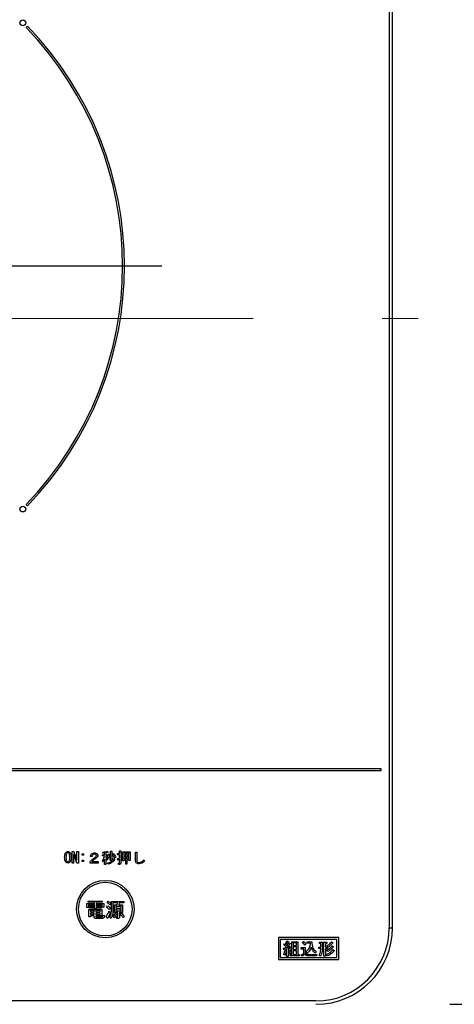
# Model space of a CAD drawing. Units: millimetres. Extents: x -53 to 6060, y -676 to 4237.
# Drawn here: x 2772 to 2885, y 3269 to 3525 of the extents above; entities that cross this region are included whole.
import ezdxf

# ---------------------------------------------------------------- set-up
doc = ezdxf.new("R2010")
doc.units = ezdxf.units.MM
doc.header["$LTSCALE"] = 3.75
doc.linetypes.add('DASHDOT', pattern=[50.5, 30, -9, 2.5, -9])
doc.layers.add('3', color=216, linetype='Continuous', lineweight=9, true_color=0x800080)
doc.styles.get("Standard").update_dxf_attribs({"font": 'txt', "bigfont": 'bigfont'})
doc.styles.add('ＭＳ ゴシック', font='txt')
doc.dimstyles.get("Standard").update_dxf_attribs({"dimtxt": 0.18, "dimasz": 0.18, "dimexe": 0.18, "dimexo": 0.0625, "dimgap": 0.09, "dimtad": 0, "dimtih": 1, "dimtoh": 1, "dimdec": 4, "dimzin": 0, "dimdsep": 46, "dimtxsty": 'Standard', "dimcen": 0.09, "dimadec": 0, "dimazin": 0, "dimtfac": 1, "dimtdec": 4, "dimtofl": 0, "dimtmove": 0, "dimatfit": 3, "dimfxl": 1, "dimtolj": 1, "dimtzin": 0, "dimarcsym": 0})

# ---------------------------------------------------------------- blocks, each defined once
blk = doc.blocks.new('G19')
at = {"layer": '3', "color": 216, "linetype": 'DASHDOT', "lineweight": 30, "true_color": 0x800080}
blk.add_line((2714, 3461.2), (2808.77, 3461.2), dxfattribs=at)
blk = doc.blocks.new('G18')
at = {"layer": '3', "color": 216, "linetype": 'Continuous', "lineweight": 30, "true_color": 0x800080}
for p, q in [((2868.13, 3601.5), (2868.13, 3288.5)), ((2869, 3288.5), (2869, 3601.5)), ((2773.69, 3523.77), (2773.34, 3523.42)), ((2773.34, 3398.98), (2773.69, 3398.63)), ((2866, 3330), (2552, 3330)), ((2552, 3329.5), (2866, 3329.5)), ((2866, 3329.5), (2866, 3330)), ((2785.37, 3305.38), (2785.37, 3308.36)), ((2785.37, 3308.36), (2785.81, 3308.36)), ((2785.73, 3307.61), (2785.73, 3305.38)), ((2785.75, 3307.61), (2785.73, 3307.61)), ((2786.54, 3305.38), (2785.75, 3307.61)), ((2785.81, 3308.36), (2786.6, 3306.13)), ((2786.61, 3308.36), (2786.97, 3308.36)), ((2786.61, 3306.13), (2786.61, 3308.36)), ((2786.97, 3308.36), (2786.97, 3305.38)), ((2787.93, 3307.81), (2788.3, 3307.81)), ((2787.93, 3307.45), (2787.93, 3307.81)), ((2788.3, 3307.45), (2787.93, 3307.45)), ((2788.3, 3307.81), (2788.3, 3307.45)), ((2793.28, 3307.5), (2793.83, 3307.5)), ((2793.28, 3307.21), (2793.28, 3307.5)), ((2793.39, 3307.96), (2793.33, 3308.22)), ((2793.83, 3308), (2793.39, 3307.96)), ((2793.83, 3307.5), (2793.83, 3308)), ((2794.15, 3308.07), (2794.15, 3307.5)), ((2794.15, 3307.5), (2794.64, 3307.5)), ((2794.56, 3308.43), (2794.66, 3308.17)), ((2794.64, 3307.5), (2794.64, 3307.21)), ((2794.92, 3307.79), (2795.24, 3307.7)), ((2795.4, 3308.43), (2795.71, 3308.43)), ((2795.4, 3306.34), (2795.4, 3308.43)), ((2795.72, 3308.34), (2795.72, 3306.23)), ((2795.94, 3307.7), (2796.18, 3307.85)), ((2797.19, 3307.84), (2797.7, 3307.84)), ((2797.19, 3307.55), (2797.19, 3307.84)), ((2797.7, 3307.55), (2797.19, 3307.55)), ((2797.7, 3308.52), (2798.01, 3308.52)), ((2797.7, 3307.84), (2797.7, 3308.52)), ((2797.7, 3306.66), (2797.7, 3307.55)), ((2798.03, 3308.43), (2798.03, 3307.84)), ((2798.03, 3307.84), (2798.42, 3307.84)), ((2798.03, 3307.55), (2798.03, 3306.75)), ((2798.42, 3307.55), (2798.03, 3307.55)), ((2798.42, 3307.84), (2798.42, 3307.55)), ((2798.53, 3308.31), (2800.48, 3308.31)), ((2798.53, 3305.93), (2798.53, 3308.31)), ((2798.85, 3308.02), (2798.85, 3307.39)), ((2799.33, 3308.02), (2798.85, 3308.02)), ((2798.85, 3307.39), (2799.33, 3307.39)), ((2799.33, 3307.39), (2799.33, 3308.02)), ((2799.66, 3308.02), (2799.66, 3307.39)), ((2800.16, 3308.02), (2799.66, 3308.02)), ((2799.66, 3307.39), (2800.16, 3307.39)), ((2800.16, 3307.39), (2800.16, 3308.02)), ((2800.48, 3308.31), (2800.48, 3306.02)), ((2801.85, 3308.25), (2802.18, 3308.25)), ((2801.85, 3306.2), (2801.85, 3308.25)), ((2802.21, 3308.13), (2802.21, 3306.2)), ((2785.73, 3305.38), (2785.37, 3305.38)), ((2786.97, 3305.38), (2786.54, 3305.38)), ((2786.6, 3306.13), (2786.61, 3306.13)), ((2787.93, 3306.1), (2788.3, 3306.1)), ((2787.93, 3305.74), (2787.93, 3306.1)), ((2788.3, 3305.74), (2787.93, 3305.74)), ((2788.3, 3306.1), (2788.3, 3305.74)), ((2790.08, 3305.37), (2790.08, 3305.72)), ((2792.12, 3305.37), (2790.08, 3305.37)), ((2790.54, 3307.06), (2790.13, 3307.06)), ((2790.51, 3305.73), (2792.12, 3305.73)), ((2792.12, 3305.73), (2792.12, 3305.37)), ((2793.44, 3305.72), (2793.21, 3305.98)), ((2793.81, 3307.21), (2793.28, 3307.21)), ((2793.83, 3305), (2793.83, 3306.39)), ((2794.15, 3305), (2793.83, 3305)), ((2794.15, 3307.21), (2794.15, 3306.81)), ((2794.64, 3307.21), (2794.15, 3307.21)), ((2794.15, 3306.45), (2794.15, 3305)), ((2794.7, 3306.43), (2794.52, 3306.13)), ((2794.82, 3306.52), (2794.55, 3306.72)), ((2794.63, 3305.06), (2794.55, 3305.37)), ((2795.19, 3306.28), (2795.36, 3306.28)), ((2795.27, 3305.99), (2795.19, 3306.28)), ((2795.48, 3305.99), (2795.27, 3305.99)), ((2796.15, 3306.57), (2796.43, 3306.4)), ((2796.73, 3306.86), (2796.44, 3306.68)), ((2797.25, 3306.17), (2797.16, 3306.51)), ((2797.43, 3305.32), (2797.66, 3305.32)), ((2797.49, 3305.03), (2797.43, 3305.32)), ((2797.78, 3305.03), (2797.49, 3305.03)), ((2797.7, 3305.38), (2797.7, 3306.34)), ((2798.03, 3306.45), (2798.03, 3305.27)), ((2798.39, 3306.88), (2798.45, 3306.6)), ((2798.85, 3305.93), (2798.53, 3305.93)), ((2798.85, 3307.11), (2798.85, 3306.51)), ((2799.33, 3307.11), (2798.85, 3307.11)), ((2798.85, 3306.51), (2799.33, 3306.51)), ((2798.85, 3306.22), (2798.85, 3305.93)), ((2799.33, 3306.22), (2798.85, 3306.22)), ((2799.33, 3306.51), (2799.33, 3307.11)), ((2799.33, 3305.05), (2799.33, 3306.22)), ((2799.66, 3305.05), (2799.33, 3305.05)), ((2799.66, 3307.11), (2799.66, 3306.51)), ((2800.16, 3307.11), (2799.66, 3307.11)), ((2799.66, 3306.51), (2800.16, 3306.51)), ((2799.66, 3306.22), (2799.66, 3305.05)), ((2800.16, 3306.22), (2799.66, 3306.22)), ((2800.16, 3306.51), (2800.16, 3307.11)), ((2800.16, 3306.02), (2800.16, 3306.22)), ((2800.48, 3306.02), (2800.16, 3306.02)), ((2804.05, 3306.19), (2804.28, 3305.9)), ((2789.17, 3294.81), (2791.15, 3294.81)), ((2789.17, 3293.75), (2789.17, 3294.81)), ((2789.55, 3295.12), (2789.55, 3295.46)), ((2789.55, 3295.46), (2793.21, 3295.46)), ((2791.15, 3295.12), (2789.55, 3295.12)), ((2789.61, 3294.57), (2789.61, 3293.75)), ((2791.15, 3294.57), (2789.61, 3294.57)), ((2791.15, 3294.81), (2791.15, 3295.12)), ((2791.15, 3293.4), (2791.15, 3294.57)), ((2791.58, 3295.12), (2791.58, 3294.81)), ((2793.21, 3295.12), (2791.58, 3295.12)), ((2791.58, 3294.81), (2793.61, 3294.81)), ((2791.58, 3294.57), (2791.58, 3293.4)), ((2793.18, 3294.57), (2791.58, 3294.57)), ((2793.18, 3293.83), (2793.18, 3294.57)), ((2793.21, 3295.46), (2793.21, 3295.12)), ((2793.61, 3294.81), (2793.61, 3293.83)), ((2794.53, 3294.99), (2794.77, 3295.4)), ((2795.44, 3294.89), (2795.18, 3294.46)), ((2795.58, 3295.34), (2798.82, 3295.34)), ((2795.58, 3292.73), (2795.58, 3295.34)), ((2796.01, 3294.95), (2796.01, 3292.59)), ((2797.15, 3294.95), (2796.01, 3294.95)), ((2797.11, 3294.42), (2797.15, 3294.95)), ((2797.64, 3294.95), (2797.5, 3294.42)), ((2798.82, 3294.95), (2797.64, 3294.95)), ((2798.82, 3295.34), (2798.82, 3294.95)), ((2789.61, 3293.75), (2789.17, 3293.75)), ((2789.71, 3293.28), (2793.06, 3293.28)), ((2789.71, 3291.29), (2789.71, 3293.28)), ((2789.85, 3294.06), (2789.85, 3294.3)), ((2789.85, 3294.3), (2790.97, 3294.3)), ((2790.97, 3294.06), (2789.85, 3294.06)), ((2789.85, 3293.81), (2790.97, 3293.81)), ((2789.85, 3293.57), (2789.85, 3293.81)), ((2790.97, 3293.57), (2789.85, 3293.57)), ((2790.1, 3292.95), (2790.1, 3292.63)), ((2791.13, 3292.95), (2790.1, 3292.95)), ((2790.1, 3292.63), (2791.13, 3292.63)), ((2790.1, 3292.29), (2790.1, 3291.96)), ((2791.13, 3292.29), (2790.1, 3292.29)), ((2790.1, 3291.96), (2791.13, 3291.96)), ((2790.97, 3294.3), (2790.97, 3294.06)), ((2790.97, 3293.81), (2790.97, 3293.57)), ((2791.13, 3292.63), (2791.13, 3292.95)), ((2791.13, 3291.96), (2791.13, 3292.29)), ((2791.58, 3293.4), (2791.15, 3293.4)), ((2791.56, 3292.95), (2791.56, 3292.63)), ((2792.68, 3292.95), (2791.56, 3292.95)), ((2791.56, 3292.63), (2792.68, 3292.63)), ((2791.56, 3292.29), (2791.56, 3291.96)), ((2792.68, 3292.29), (2791.56, 3292.29)), ((2791.56, 3291.96), (2792.68, 3291.96)), ((2791.8, 3294.3), (2792.98, 3294.3)), ((2791.8, 3294.06), (2791.8, 3294.3)), ((2792.98, 3294.06), (2791.8, 3294.06)), ((2791.8, 3293.57), (2791.8, 3293.81)), ((2791.8, 3293.81), (2792.98, 3293.81)), ((2792.98, 3293.57), (2791.8, 3293.57)), ((2792.68, 3292.63), (2792.68, 3292.95)), ((2792.68, 3291.96), (2792.68, 3292.29)), ((2792.98, 3294.3), (2792.98, 3294.06)), ((2792.98, 3293.81), (2792.98, 3293.57)), ((2793.06, 3293.28), (2793.06, 3291.62)), ((2793.61, 3293.83), (2793.18, 3293.83)), ((2794.35, 3293.83), (2794.61, 3294.24)), ((2794.96, 3292.83), (2795.3, 3292.55)), ((2795.34, 3293.71), (2795.04, 3293.28)), ((2796.36, 3294.42), (2797.11, 3294.42)), ((2796.36, 3292.49), (2796.36, 3294.42)), ((2797.27, 3292.49), (2796.36, 3292.49)), ((2796.56, 3292.33), (2796.97, 3292.12)), ((2796.75, 3294.04), (2796.75, 3293.63)), ((2798.13, 3294.04), (2796.75, 3294.04)), ((2796.75, 3293.63), (2798.13, 3293.63)), ((2796.75, 3293.29), (2796.75, 3292.88)), ((2798.13, 3293.29), (2796.75, 3293.29)), ((2796.75, 3292.88), (2798.13, 3292.88)), ((2797.27, 3291.43), (2797.27, 3292.49)), ((2797.5, 3294.42), (2798.52, 3294.42)), ((2797.7, 3292.49), (2797.7, 3291.25)), ((2798.52, 3292.49), (2797.7, 3292.49)), ((2797.89, 3292.14), (2798.25, 3292.37)), ((2798.13, 3293.63), (2798.13, 3294.04)), ((2798.13, 3292.88), (2798.13, 3293.29)), ((2798.52, 3294.42), (2798.52, 3292.49)), ((2790.1, 3291.29), (2789.71, 3291.29)), ((2790.1, 3291.62), (2790.1, 3291.29)), ((2791.13, 3291.62), (2790.1, 3291.62)), ((2791.13, 3291.25), (2791.13, 3291.62)), ((2793.11, 3290.9), (2791.52, 3290.9)), ((2791.56, 3291.62), (2791.56, 3291.45)), ((2793.06, 3291.62), (2791.56, 3291.62)), ((2791.7, 3291.29), (2793.04, 3291.29)), ((2793.33, 3291.74), (2793.78, 3291.66)), ((2794.59, 3290.98), (2794.2, 3291.35)), ((2795.44, 3290.9), (2795.12, 3291.27)), ((2796.38, 3291.09), (2796.03, 3291.37)), ((2796.93, 3291.31), (2797.19, 3291.31)), ((2797.01, 3290.92), (2796.93, 3291.31)), ((2797.38, 3290.92), (2797.01, 3290.92)), ((2798.94, 3291.53), (2798.64, 3291.17)), ((2868.13, 3288.5), (2869, 3288.5)), ((2855, 3285.9), (2839.2, 3285.9)), ((2839.2, 3285.9), (2839.2, 3280.2)), ((2854.5, 3285.4), (2839.7, 3285.4)), ((2839.7, 3285.4), (2839.7, 3280.7)), ((2840.62, 3284.01), (2840.81, 3284.26)), ((2840.81, 3284.26), (2840.94, 3284.17)), ((2841.47, 3285.08), (2841.77, 3284.9)), ((2841.97, 3284.54), (2842.29, 3284.35)), ((2842.69, 3281.5), (2842.69, 3284.84)), ((2842.69, 3284.84), (2844.3, 3284.84)), ((2843.07, 3284.51), (2843.07, 3283.83)), ((2843.92, 3284.51), (2843.07, 3284.51)), ((2843.92, 3283.83), (2843.92, 3284.51)), ((2844.3, 3284.84), (2844.3, 3281.5)), ((2845.42, 3284.63), (2845.72, 3284.93)), ((2846.42, 3284.28), (2846.1, 3283.95)), ((2846.76, 3284.84), (2847.93, 3284.84)), ((2846.76, 3284.42), (2846.76, 3284.84)), ((2847.58, 3284.42), (2846.76, 3284.42)), ((2849.92, 3284.74), (2851.81, 3284.74)), ((2849.92, 3284.4), (2849.92, 3284.74)), ((2850.26, 3284.4), (2849.92, 3284.4)), ((2850.26, 3283.42), (2850.26, 3284.4)), ((2851.09, 3284.4), (2850.64, 3284.4)), ((2850.64, 3284.4), (2850.64, 3283.42)), ((2851.09, 3283.42), (2851.09, 3284.4)), ((2851.47, 3284.4), (2851.47, 3283.42)), ((2851.81, 3284.4), (2851.47, 3284.4)), ((2851.81, 3284.74), (2851.81, 3284.4)), ((2853.06, 3284.79), (2853.41, 3284.52)), ((2854.5, 3280.7), (2854.5, 3285.4)), ((2855, 3280.2), (2855, 3285.9)), ((2840.53, 3283.17), (2840.92, 3283.17)), ((2840.6, 3282.78), (2840.53, 3283.17)), ((2841.34, 3282.89), (2840.69, 3282.83)), ((2840.87, 3282.55), (2841.2, 3282.5)), ((2841.17, 3284.01), (2841.45, 3283.78)), ((2841.34, 3281), (2841.34, 3282.89)), ((2841.35, 3283.19), (2842.06, 3283.23)), ((2842.18, 3282.96), (2841.72, 3282.92)), ((2841.72, 3282.92), (2841.72, 3281)), ((2841.85, 3283.55), (2842.13, 3283.71)), ((2842.06, 3283.23), (2841.85, 3283.55)), ((2841.9, 3282.51), (2842.22, 3282.6)), ((2842.5, 3281.75), (2842.15, 3281.64)), ((2842.27, 3282.78), (2842.18, 3282.96)), ((2842.61, 3282.94), (2842.27, 3282.78)), ((2843.07, 3283.83), (2843.92, 3283.83)), ((2843.07, 3283.49), (2843.07, 3282.8)), ((2843.92, 3283.49), (2843.07, 3283.49)), ((2843.07, 3282.8), (2843.92, 3282.8)), ((2843.07, 3282.46), (2843.07, 3281.5)), ((2843.92, 3282.46), (2843.07, 3282.46)), ((2843.92, 3282.8), (2843.92, 3283.49)), ((2843.92, 3281.5), (2843.92, 3282.46)), ((2845.19, 3283.3), (2846.22, 3283.3)), ((2845.19, 3282.88), (2845.19, 3283.3)), ((2845.84, 3282.88), (2845.19, 3282.88)), ((2845.84, 3281.8), (2845.84, 3282.88)), ((2846.22, 3283.3), (2846.22, 3281.8)), ((2846.61, 3281.77), (2846.37, 3282.18)), ((2849.12, 3282.23), (2848.84, 3281.84)), ((2849.76, 3283.42), (2850.26, 3283.42)), ((2849.76, 3283.08), (2849.76, 3283.42)), ((2850.26, 3283.08), (2849.76, 3283.08)), ((2850.26, 3282.78), (2850.26, 3283.08)), ((2850.64, 3283.42), (2851.09, 3283.42)), ((2850.64, 3283.08), (2850.64, 3282.78)), ((2851.09, 3283.08), (2850.64, 3283.08)), ((2851.09, 3281.07), (2851.09, 3283.08)), ((2851.47, 3283.42), (2851.99, 3283.42)), ((2851.47, 3283.08), (2851.47, 3281.07)), ((2851.99, 3283.08), (2851.47, 3283.08)), ((2852.13, 3282.3), (2851.88, 3282.69)), ((2852.13, 3283.44), (2851.9, 3283.79)), ((2851.99, 3283.42), (2851.99, 3283.08)), ((2853.2, 3283.76), (2853.56, 3283.47)), ((2853.41, 3282.8), (2853.77, 3282.51)), ((2839.2, 3280.2), (2855, 3280.2)), ((2839.7, 3280.7), (2854.5, 3280.7)), ((2840.88, 3281.36), (2840.58, 3281.53)), ((2841.72, 3281), (2841.34, 3281)), ((2842.29, 3281.5), (2842.69, 3281.5)), ((2842.29, 3281.16), (2842.29, 3281.5)), ((2844.64, 3281.16), (2842.29, 3281.16)), ((2843.07, 3281.5), (2843.92, 3281.5)), ((2844.3, 3281.5), (2844.64, 3281.5)), ((2844.64, 3281.5), (2844.64, 3281.16)), ((2845.37, 3281.04), (2845.16, 3281.43)), ((2847.1, 3281.53), (2849.21, 3281.53)), ((2849.14, 3281.11), (2847.1, 3281.11)), ((2849.21, 3281.53), (2849.14, 3281.11)), ((2850.17, 3281.07), (2849.84, 3281.34)), ((2851.47, 3281.07), (2851.09, 3281.07)), ((2851.99, 3281.13), (2851.78, 3281.52)), ((2849, 3269.37), (2569, 3269.37))]:
    blk.add_line(p, q, dxfattribs=at)
at = {"layer": '3', "color": 216, "linetype": 'DASHDOT', "lineweight": 9, "true_color": 0x800080}
blk.add_line((2530.71, 3447.5), (2885.04, 3447.5), dxfattribs=at)
at = {"layer": '3', "color": 216, "linetype": 'Continuous', "lineweight": 30, "true_color": 0x800080}
for centre, radius in [((2772.46, 3524.66), 0.75), ((2772.46, 3397.74), 0.75), ((2794, 3293.35), 7.5), ((2794, 3293.35), 7)]:
    blk.add_circle(centre, radius, dxfattribs=at)
for centre, radius, start, end in [((2709, 3461.2), 89.5, 315.9603, 44.0397), ((2709, 3461.2), 90, 315.955, 44.045), ((2849, 3288.5), 19.13, 270, 0), ((2849, 3288.5), 20, 270, 0)]:
    blk.add_arc(centre, radius, start, end, dxfattribs=at)
for points, knots in [([(2783.38, 3306.88), (2783.39, 3307.13), (2783.41, 3307.48), (2783.54, 3307.92), (2783.66, 3308.08), (2783.72, 3308.16)], [0, 0, 0, 0, 0.560268, 0.780511, 1, 1, 1, 1]), ([(2783.72, 3308.16), (2783.81, 3308.22), (2783.96, 3308.34), (2784.15, 3308.35), (2784.24, 3308.36)], [0, 0, 0, 0, 0.558531, 1, 1, 1, 1]), ([(2783.93, 3307.93), (2783.88, 3307.84), (2783.78, 3307.66), (2783.74, 3307.3), (2783.74, 3307.03), (2783.73, 3306.88)], [0, 0, 0, 0, 0.277881, 0.558632, 1, 1, 1, 1]), ([(2784.24, 3308.07), (2784.17, 3308.06), (2784.06, 3308.04), (2783.97, 3307.96), (2783.93, 3307.93)], [0, 0, 0, 0, 0.558398, 1, 1, 1, 1]), ([(2784.24, 3308.36), (2784.34, 3308.35), (2784.53, 3308.33), (2784.68, 3308.21), (2784.74, 3308.16)], [0, 0, 0, 0, 0.559588, 1, 1, 1, 1]), ([(2784.53, 3307.93), (2784.48, 3307.97), (2784.4, 3308.04), (2784.29, 3308.06), (2784.24, 3308.07)], [0, 0, 0, 0, 0.560416, 1, 1, 1, 1]), ([(2784.73, 3306.88), (2784.72, 3307.08), (2784.71, 3307.36), (2784.65, 3307.72), (2784.57, 3307.86), (2784.53, 3307.93)], [0, 0, 0, 0, 0.561041, 0.781429, 1, 1, 1, 1]), ([(2784.74, 3308.16), (2784.81, 3308.05), (2784.96, 3307.85), (2785.06, 3307.4), (2785.07, 3307.07), (2785.08, 3306.88)], [0, 0, 0, 0, 0.278851, 0.559183, 1, 1, 1, 1]), ([(2790.13, 3307.06), (2790.14, 3307.2), (2790.17, 3307.46), (2790.33, 3307.67), (2790.4, 3307.76)], [0, 0, 0, 0, 0.560522, 1, 1, 1, 1]), ([(2790.4, 3307.76), (2790.53, 3307.85), (2790.75, 3308.02), (2791.03, 3308.03), (2791.15, 3308.03)], [0, 0, 0, 0, 0.558165, 1, 1, 1, 1]), ([(2790.72, 3307.56), (2790.66, 3307.48), (2790.56, 3307.32), (2790.54, 3307.14), (2790.54, 3307.06)], [0, 0, 0, 0, 0.557858, 1, 1, 1, 1]), ([(2791.16, 3307.7), (2791.07, 3307.7), (2790.91, 3307.69), (2790.78, 3307.6), (2790.72, 3307.56)], [0, 0, 0, 0, 0.561452, 1, 1, 1, 1]), ([(2791.15, 3308.03), (2791.29, 3308.03), (2791.55, 3308.01), (2791.76, 3307.86), (2791.85, 3307.79)], [0, 0, 0, 0, 0.560605, 1, 1, 1, 1]), ([(2791.56, 3307.58), (2791.53, 3307.6), (2791.47, 3307.65), (2791.33, 3307.69), (2791.23, 3307.7), (2791.16, 3307.7)], [0, 0, 0, 0, 0.27945, 0.55965, 1, 1, 1, 1]), ([(2791.38, 3306.91), (2791.45, 3306.97), (2791.56, 3307.05), (2791.65, 3307.2), (2791.66, 3307.28), (2791.67, 3307.32)], [0, 0, 0, 0, 0.559668, 0.78001, 1, 1, 1, 1]), ([(2791.67, 3307.32), (2791.66, 3307.37), (2791.65, 3307.47), (2791.59, 3307.54), (2791.56, 3307.58)], [0, 0, 0, 0, 0.559331, 1, 1, 1, 1]), ([(2792.05, 3307.33), (2792.04, 3307.26), (2792.03, 3307.11), (2791.9, 3306.87), (2791.75, 3306.75), (2791.65, 3306.68)], [0, 0, 0, 0, 0.280137, 0.560277, 1, 1, 1, 1]), ([(2791.85, 3307.79), (2791.91, 3307.72), (2792.02, 3307.58), (2792.04, 3307.41), (2792.05, 3307.33)], [0, 0, 0, 0, 0.559597, 1, 1, 1, 1]), ([(2793.33, 3308.22), (2793.56, 3308.24), (2793.98, 3308.28), (2794.39, 3308.38), (2794.56, 3308.43)], [0, 0, 0, 0, 0.559899, 1, 1, 1, 1]), ([(2794.55, 3308.14), (2794.48, 3308.13), (2794.34, 3308.1), (2794.21, 3308.07), (2794.15, 3308.07)], [0, 0, 0, 0, 0.559982, 1, 1, 1, 1]), ([(2794.66, 3308.17), (2794.66, 3308.17), (2794.66, 3308.15), (2794.66, 3308.14), (2794.66, 3308.13), (2794.65, 3308.12), (2794.63, 3308.12), (2794.6, 3308.12), (2794.57, 3308.13), (2794.55, 3308.14)], [0, 0, 0, 0, 0.125123, 0.25036, 0.297422, 0.343544, 0.438542, 0.625328, 1, 1, 1, 1]), ([(2794.55, 3306.72), (2794.64, 3306.92), (2794.79, 3307.26), (2794.88, 3307.63), (2794.92, 3307.79)], [0, 0, 0, 0, 0.559738, 1, 1, 1, 1]), ([(2795.19, 3307.62), (2795.15, 3307.41), (2795.07, 3307.03), (2794.9, 3306.68), (2794.82, 3306.52)], [0, 0, 0, 0, 0.560093, 1, 1, 1, 1]), ([(2795.24, 3307.7), (2795.24, 3307.69), (2795.25, 3307.68), (2795.26, 3307.67), (2795.26, 3307.66), (2795.26, 3307.65), (2795.24, 3307.64), (2795.22, 3307.63), (2795.2, 3307.62), (2795.19, 3307.62)], [0, 0, 0, 0, 0.249471, 0.312319, 0.375119, 0.437948, 0.500367, 0.749839, 1, 1, 1, 1]), ([(2795.71, 3308.43), (2795.72, 3308.43), (2795.74, 3308.43), (2795.76, 3308.42), (2795.77, 3308.41), (2795.78, 3308.4), (2795.77, 3308.39), (2795.76, 3308.37), (2795.75, 3308.36), (2795.73, 3308.35), (2795.72, 3308.34)], [0, 0, 0, 0, 0.249506, 0.374574, 0.43753, 0.499652, 0.578496, 0.656934, 0.780218, 1, 1, 1, 1]), ([(2796.44, 3306.68), (2796.36, 3306.88), (2796.22, 3307.23), (2796.02, 3307.56), (2795.94, 3307.7)], [0, 0, 0, 0, 0.5600424, 1, 1, 1, 1]), ([(2796.18, 3307.85), (2796.31, 3307.68), (2796.53, 3307.37), (2796.67, 3307.02), (2796.73, 3306.86)], [0, 0, 0, 0, 0.559984, 1, 1, 1, 1]), ([(2798.01, 3308.52), (2798.02, 3308.52), (2798.04, 3308.52), (2798.06, 3308.52), (2798.07, 3308.51), (2798.07, 3308.5), (2798.07, 3308.48), (2798.05, 3308.46), (2798.03, 3308.44), (2798.03, 3308.43)], [0, 0, 0, 0, 0.250242, 0.312895, 0.375772, 0.438586, 0.50094, 0.779713, 1, 1, 1, 1]), ([(2802.18, 3308.25), (2802.19, 3308.24), (2802.21, 3308.24), (2802.24, 3308.22), (2802.26, 3308.2), (2802.25, 3308.18), (2802.24, 3308.15), (2802.22, 3308.14), (2802.21, 3308.13)], [0, 0, 0, 0, 0.2501987, 0.3757124, 0.4999007, 0.624382, 0.7495883, 1, 1, 1, 1]), ([(2783.72, 3305.58), (2783.64, 3305.68), (2783.5, 3305.89), (2783.4, 3306.35), (2783.39, 3306.68), (2783.38, 3306.88)], [0, 0, 0, 0, 0.2788238, 0.559185, 1, 1, 1, 1]), ([(2784.24, 3305.38), (2784.13, 3305.39), (2783.94, 3305.4), (2783.78, 3305.53), (2783.72, 3305.58)], [0, 0, 0, 0, 0.559882, 1, 1, 1, 1]), ([(2783.73, 3306.88), (2783.74, 3306.67), (2783.75, 3306.38), (2783.81, 3306.02), (2783.89, 3305.88), (2783.93, 3305.81)], [0, 0, 0, 0, 0.561028, 0.78142, 1, 1, 1, 1]), ([(2783.93, 3305.81), (2783.98, 3305.76), (2784.07, 3305.69), (2784.19, 3305.68), (2784.24, 3305.67)], [0, 0, 0, 0, 0.560004, 1, 1, 1, 1]), ([(2784.24, 3305.67), (2784.3, 3305.68), (2784.41, 3305.7), (2784.49, 3305.77), (2784.53, 3305.81)], [0, 0, 0, 0, 0.5582965, 1, 1, 1, 1]), ([(2784.74, 3305.58), (2784.66, 3305.51), (2784.51, 3305.4), (2784.32, 3305.39), (2784.24, 3305.38)], [0, 0, 0, 0, 0.558692, 1, 1, 1, 1]), ([(2784.53, 3305.81), (2784.58, 3305.9), (2784.68, 3306.08), (2784.71, 3306.45), (2784.72, 3306.71), (2784.73, 3306.88)], [0, 0, 0, 0, 0.277864, 0.558627, 1, 1, 1, 1]), ([(2785.08, 3306.88), (2785.07, 3306.62), (2785.05, 3306.26), (2784.92, 3305.82), (2784.8, 3305.66), (2784.74, 3305.58)], [0, 0, 0, 0, 0.560291, 0.780522, 1, 1, 1, 1]), ([(2790.08, 3305.72), (2790.13, 3305.8), (2790.22, 3305.96), (2790.35, 3306.09), (2790.4, 3306.14)], [0, 0, 0, 0, 0.559507, 1, 1, 1, 1]), ([(2790.4, 3306.14), (2790.58, 3306.29), (2790.89, 3306.57), (2791.23, 3306.8), (2791.38, 3306.91)], [0, 0, 0, 0, 0.55983, 1, 1, 1, 1]), ([(2790.93, 3306.17), (2790.85, 3306.1), (2790.69, 3305.96), (2790.56, 3305.8), (2790.51, 3305.73)], [0, 0, 0, 0, 0.559769, 1, 1, 1, 1]), ([(2791.65, 3306.68), (2791.51, 3306.59), (2791.27, 3306.43), (2791.04, 3306.25), (2790.93, 3306.17)], [0, 0, 0, 0, 0.5600109, 1, 1, 1, 1]), ([(2793.21, 3305.98), (2793.35, 3306.19), (2793.62, 3306.57), (2793.75, 3307.02), (2793.81, 3307.21)], [0, 0, 0, 0, 0.559644, 1, 1, 1, 1]), ([(2793.83, 3306.39), (2793.77, 3306.25), (2793.66, 3306.02), (2793.5, 3305.81), (2793.44, 3305.72)], [0, 0, 0, 0, 0.5598333, 1, 1, 1, 1]), ([(2794.15, 3306.81), (2794.27, 3306.76), (2794.47, 3306.66), (2794.63, 3306.5), (2794.7, 3306.43)], [0, 0, 0, 0, 0.559804, 1, 1, 1, 1]), ([(2794.52, 3306.13), (2794.46, 3306.19), (2794.34, 3306.31), (2794.21, 3306.41), (2794.15, 3306.45)], [0, 0, 0, 0, 0.560036, 1, 1, 1, 1]), ([(2794.55, 3305.37), (2794.94, 3305.48), (2795.63, 3305.68), (2795.99, 3306.3), (2796.15, 3306.57)], [0, 0, 0, 0, 0.559489, 1, 1, 1, 1]), ([(2796.38, 3306.33), (2796.28, 3306.14), (2796.07, 3305.78), (2795.48, 3305.28), (2794.95, 3305.14), (2794.63, 3305.06)], [0, 0, 0, 0, 0.280509, 0.560775, 1, 1, 1, 1]), ([(2795.36, 3306.28), (2795.36, 3306.28), (2795.38, 3306.28), (2795.39, 3306.29), (2795.4, 3306.31), (2795.4, 3306.33), (2795.4, 3306.34)], [0, 0, 0, 0, 0.249214, 0.375353, 0.501214, 1, 1, 1, 1]), ([(2795.72, 3306.23), (2795.72, 3306.2), (2795.72, 3306.12), (2795.66, 3306.03), (2795.57, 3306), (2795.51, 3305.99), (2795.48, 3305.99)], [0, 0, 0, 0, 0.280681, 0.558931, 0.779036, 1, 1, 1, 1]), ([(2796.43, 3306.4), (2796.43, 3306.4), (2796.45, 3306.38), (2796.46, 3306.37), (2796.45, 3306.36), (2796.45, 3306.35), (2796.44, 3306.34), (2796.43, 3306.34), (2796.41, 3306.33), (2796.39, 3306.33), (2796.38, 3306.33)], [0, 0, 0, 0, 0.249502, 0.343424, 0.390427, 0.437675, 0.525836, 0.614055, 0.752743, 1, 1, 1, 1]), ([(2797.16, 3306.51), (2797.26, 3306.54), (2797.44, 3306.58), (2797.62, 3306.64), (2797.7, 3306.66)], [0, 0, 0, 0, 0.559985, 1, 1, 1, 1]), ([(2797.36, 3306.22), (2797.35, 3306.2), (2797.33, 3306.17), (2797.31, 3306.15), (2797.29, 3306.14), (2797.28, 3306.14), (2797.27, 3306.14), (2797.26, 3306.15), (2797.25, 3306.17), (2797.25, 3306.17)], [0, 0, 0, 0, 0.374982, 0.562473, 0.656507, 0.703503, 0.750543, 0.874924, 1, 1, 1, 1]), ([(2797.7, 3306.34), (2797.64, 3306.32), (2797.52, 3306.29), (2797.41, 3306.24), (2797.36, 3306.22)], [0, 0, 0, 0, 0.559964, 1, 1, 1, 1]), ([(2797.66, 3305.32), (2797.67, 3305.32), (2797.68, 3305.32), (2797.69, 3305.33), (2797.7, 3305.35), (2797.7, 3305.37), (2797.7, 3305.38)], [0, 0, 0, 0, 0.249214, 0.375353, 0.501214, 1, 1, 1, 1]), ([(2798.03, 3305.27), (2798.03, 3305.24), (2798.02, 3305.16), (2797.96, 3305.07), (2797.87, 3305.04), (2797.81, 3305.03), (2797.78, 3305.03)], [0, 0, 0, 0, 0.280681, 0.558931, 0.779036, 1, 1, 1, 1]), ([(2798.03, 3306.75), (2798.1, 3306.78), (2798.22, 3306.81), (2798.34, 3306.86), (2798.39, 3306.88)], [0, 0, 0, 0, 0.5599933, 1, 1, 1, 1]), ([(2798.45, 3306.6), (2798.37, 3306.57), (2798.23, 3306.52), (2798.09, 3306.47), (2798.03, 3306.45)], [0, 0, 0, 0, 0.5599957, 1, 1, 1, 1]), ([(2802.05, 3305.44), (2802.01, 3305.5), (2801.92, 3305.62), (2801.86, 3305.89), (2801.85, 3306.09), (2801.85, 3306.2)], [0, 0, 0, 0, 0.278999, 0.55928, 1, 1, 1, 1]), ([(2802.86, 3305.18), (2802.7, 3305.19), (2802.4, 3305.2), (2802.16, 3305.37), (2802.05, 3305.44)], [0, 0, 0, 0, 0.561265, 1, 1, 1, 1]), ([(2802.21, 3306.2), (2802.21, 3306.1), (2802.21, 3305.91), (2802.3, 3305.76), (2802.34, 3305.69)], [0, 0, 0, 0, 0.5622792, 1, 1, 1, 1]), ([(2802.34, 3305.69), (2802.43, 3305.63), (2802.58, 3305.53), (2802.77, 3305.52), (2802.85, 3305.52)], [0, 0, 0, 0, 0.557454, 1, 1, 1, 1]), ([(2802.85, 3305.52), (2802.98, 3305.53), (2803.24, 3305.56), (2803.66, 3305.8), (2803.91, 3306.04), (2804.05, 3306.19)], [0, 0, 0, 0, 0.279481, 0.559616, 1, 1, 1, 1]), ([(2804.28, 3305.9), (2804.06, 3305.68), (2803.66, 3305.29), (2803.1, 3305.22), (2802.86, 3305.18)], [0, 0, 0, 0, 0.560519, 1, 1, 1, 1]), ([(2795.18, 3294.46), (2795.07, 3294.57), (2794.87, 3294.77), (2794.63, 3294.92), (2794.53, 3294.99)], [0, 0, 0, 0, 0.559962, 1, 1, 1, 1]), ([(2794.77, 3295.4), (2794.91, 3295.32), (2795.17, 3295.19), (2795.36, 3294.98), (2795.44, 3294.89)], [0, 0, 0, 0, 0.559802, 1, 1, 1, 1]), ([(2794.2, 3291.35), (2794.36, 3291.62), (2794.65, 3292.09), (2794.86, 3292.61), (2794.96, 3292.83)], [0, 0, 0, 0, 0.559906, 1, 1, 1, 1]), ([(2795.04, 3293.28), (2794.92, 3293.4), (2794.72, 3293.62), (2794.46, 3293.77), (2794.35, 3293.83)], [0, 0, 0, 0, 0.559899, 1, 1, 1, 1]), ([(2794.61, 3294.24), (2794.76, 3294.16), (2795.03, 3294.02), (2795.25, 3293.8), (2795.34, 3293.71)], [0, 0, 0, 0, 0.559892, 1, 1, 1, 1]), ([(2795.3, 3292.55), (2795.2, 3292.27), (2795.03, 3291.78), (2794.78, 3291.31), (2794.67, 3291.11)], [0, 0, 0, 0, 0.559941, 1, 1, 1, 1]), ([(2795.12, 3291.27), (2795.27, 3291.52), (2795.54, 3291.98), (2795.57, 3292.5), (2795.58, 3292.73)], [0, 0, 0, 0, 0.559073, 1, 1, 1, 1]), ([(2796.01, 3292.59), (2795.98, 3292.25), (2795.93, 3291.64), (2795.59, 3291.13), (2795.44, 3290.9)], [0, 0, 0, 0, 0.559518, 1, 1, 1, 1]), ([(2796.03, 3291.37), (2796.16, 3291.54), (2796.37, 3291.83), (2796.5, 3292.18), (2796.56, 3292.33)], [0, 0, 0, 0, 0.559837, 1, 1, 1, 1]), ([(2796.91, 3292.02), (2796.83, 3291.83), (2796.69, 3291.5), (2796.47, 3291.21), (2796.38, 3291.09)], [0, 0, 0, 0, 0.559719, 1, 1, 1, 1]), ([(2796.97, 3292.12), (2796.98, 3292.11), (2796.99, 3292.1), (2797, 3292.08), (2797, 3292.07), (2797, 3292.06), (2796.98, 3292.04), (2796.95, 3292.03), (2796.92, 3292.02), (2796.91, 3292.02)], [0, 0, 0, 0, 0.249471, 0.312319, 0.375119, 0.437948, 0.500367, 0.749839, 1, 1, 1, 1]), ([(2798.64, 3291.17), (2798.48, 3291.34), (2798.2, 3291.64), (2797.98, 3291.99), (2797.89, 3292.14)], [0, 0, 0, 0, 0.559986, 1, 1, 1, 1]), ([(2798.25, 3292.37), (2798.36, 3292.2), (2798.57, 3291.89), (2798.83, 3291.64), (2798.94, 3291.53)], [0, 0, 0, 0, 0.560287, 1, 1, 1, 1]), ([(2791.52, 3290.9), (2791.46, 3290.91), (2791.35, 3290.91), (2791.21, 3290.99), (2791.13, 3291.12), (2791.13, 3291.2), (2791.13, 3291.25)], [0, 0, 0, 0, 0.280875, 0.55958, 0.779379, 1, 1, 1, 1]), ([(2791.56, 3291.45), (2791.56, 3291.43), (2791.56, 3291.38), (2791.59, 3291.32), (2791.65, 3291.29), (2791.68, 3291.29), (2791.7, 3291.29)], [0, 0, 0, 0, 0.280881, 0.559839, 0.779622, 1, 1, 1, 1]), ([(2793.04, 3291.29), (2793.07, 3291.29), (2793.12, 3291.29), (2793.21, 3291.34), (2793.31, 3291.49), (2793.32, 3291.64), (2793.33, 3291.74)], [0, 0, 0, 0, 0.125463, 0.251011, 0.499915, 1, 1, 1, 1]), ([(2793.78, 3291.66), (2793.77, 3291.55), (2793.75, 3291.34), (2793.61, 3291.06), (2793.36, 3290.92), (2793.19, 3290.91), (2793.11, 3290.9)], [0, 0, 0, 0, 0.281043, 0.559772, 0.779312, 1, 1, 1, 1]), ([(2794.67, 3291.11), (2794.67, 3291.08), (2794.68, 3291.03), (2794.67, 3290.99), (2794.66, 3290.97), (2794.66, 3290.96), (2794.65, 3290.95), (2794.63, 3290.95), (2794.61, 3290.96), (2794.6, 3290.98), (2794.59, 3290.98)], [0, 0, 0, 0, 0.374676, 0.562257, 0.609253, 0.656444, 0.703514, 0.750535, 0.875061, 1, 1, 1, 1]), ([(2797.19, 3291.31), (2797.2, 3291.31), (2797.21, 3291.31), (2797.23, 3291.32), (2797.25, 3291.33), (2797.27, 3291.37), (2797.27, 3291.4), (2797.27, 3291.43)], [0, 0, 0, 0, 0.127468, 0.249787, 0.376019, 0.502944, 1, 1, 1, 1]), ([(2797.7, 3291.25), (2797.7, 3291.2), (2797.69, 3291.1), (2797.61, 3290.98), (2797.49, 3290.93), (2797.42, 3290.93), (2797.38, 3290.92)], [0, 0, 0, 0, 0.280681, 0.558931, 0.779036, 1, 1, 1, 1]), ([(2840.94, 3284.17), (2841.05, 3284.33), (2841.25, 3284.62), (2841.4, 3284.94), (2841.47, 3285.08)], [0, 0, 0, 0, 0.560205, 1, 1, 1, 1]), ([(2841.74, 3284.81), (2841.64, 3284.65), (2841.46, 3284.38), (2841.26, 3284.12), (2841.17, 3284.01)], [0, 0, 0, 0, 0.559903, 1, 1, 1, 1]), ([(2842.24, 3284.26), (2842.08, 3284.05), (2841.81, 3283.67), (2841.49, 3283.34), (2841.35, 3283.19)], [0, 0, 0, 0, 0.559928, 1, 1, 1, 1]), ([(2841.45, 3283.78), (2841.56, 3283.91), (2841.75, 3284.16), (2841.9, 3284.42), (2841.97, 3284.54)], [0, 0, 0, 0, 0.559926, 1, 1, 1, 1]), ([(2841.77, 3284.9), (2841.79, 3284.89), (2841.8, 3284.88), (2841.82, 3284.86), (2841.82, 3284.85), (2841.82, 3284.84), (2841.81, 3284.83), (2841.8, 3284.82), (2841.77, 3284.81), (2841.75, 3284.81), (2841.74, 3284.81)], [0, 0, 0, 0, 0.249673, 0.374314, 0.437942, 0.468848, 0.499756, 0.656826, 0.780015, 1, 1, 1, 1]), ([(2842.29, 3284.35), (2842.3, 3284.34), (2842.32, 3284.33), (2842.32, 3284.31), (2842.32, 3284.3), (2842.32, 3284.29), (2842.31, 3284.28), (2842.3, 3284.27), (2842.27, 3284.26), (2842.25, 3284.26), (2842.24, 3284.26)], [0, 0, 0, 0, 0.249502, 0.343424, 0.390427, 0.437675, 0.525836, 0.614055, 0.752743, 1, 1, 1, 1]), ([(2846.1, 3283.95), (2845.98, 3284.09), (2845.78, 3284.34), (2845.53, 3284.54), (2845.42, 3284.63)], [0, 0, 0, 0, 0.559998, 1, 1, 1, 1]), ([(2845.72, 3284.93), (2845.87, 3284.83), (2846.13, 3284.63), (2846.33, 3284.38), (2846.42, 3284.28)], [0, 0, 0, 0, 0.559585, 1, 1, 1, 1]), ([(2846.37, 3282.18), (2846.76, 3282.51), (2847.45, 3283.12), (2847.54, 3284.02), (2847.58, 3284.42)], [0, 0, 0, 0, 0.559112, 1, 1, 1, 1]), ([(2847.93, 3284.84), (2847.96, 3284.27), (2848, 3283.47), (2848.58, 3282.62), (2848.94, 3282.36), (2849.12, 3282.23)], [0, 0, 0, 0, 0.5579788, 0.7789282, 1, 1, 1, 1]), ([(2851.9, 3283.79), (2852.16, 3283.94), (2852.61, 3284.19), (2852.92, 3284.61), (2853.06, 3284.79)], [0, 0, 0, 0, 0.5608547, 1, 1, 1, 1]), ([(2853.32, 3284.45), (2853.13, 3284.23), (2852.79, 3283.82), (2852.33, 3283.55), (2852.13, 3283.44)], [0, 0, 0, 0, 0.558684, 1, 1, 1, 1]), ([(2853.41, 3284.52), (2853.42, 3284.52), (2853.42, 3284.52), (2853.43, 3284.51), (2853.43, 3284.51), (2853.43, 3284.5), (2853.42, 3284.49), (2853.4, 3284.48), (2853.36, 3284.46), (2853.34, 3284.46), (2853.32, 3284.45)], [0, 0, 0, 0, 0.062799, 0.125699, 0.157194, 0.188403, 0.25133, 0.485079, 0.669697, 1, 1, 1, 1]), ([(2840.58, 3281.53), (2840.66, 3281.72), (2840.79, 3282.05), (2840.84, 3282.4), (2840.87, 3282.55)], [0, 0, 0, 0, 0.559614, 1, 1, 1, 1]), ([(2840.69, 3282.83), (2840.69, 3282.82), (2840.68, 3282.8), (2840.67, 3282.77), (2840.66, 3282.76), (2840.65, 3282.75), (2840.64, 3282.75), (2840.62, 3282.76), (2840.61, 3282.77), (2840.6, 3282.78)], [0, 0, 0, 0, 0.250161, 0.499633, 0.562052, 0.624881, 0.687681, 0.750529, 1, 1, 1, 1]), ([(2841.24, 3283.51), (2841.13, 3283.61), (2840.92, 3283.78), (2840.71, 3283.94), (2840.62, 3284.01)], [0, 0, 0, 0, 0.559985, 1, 1, 1, 1]), ([(2841.19, 3282.39), (2841.15, 3282.19), (2841.08, 3281.84), (2840.94, 3281.5), (2840.88, 3281.36)], [0, 0, 0, 0, 0.55995, 1, 1, 1, 1]), ([(2840.92, 3283.17), (2840.98, 3283.23), (2841.09, 3283.34), (2841.19, 3283.46), (2841.24, 3283.51)], [0, 0, 0, 0, 0.559987, 1, 1, 1, 1]), ([(2841.2, 3282.5), (2841.22, 3282.49), (2841.24, 3282.48), (2841.26, 3282.47), (2841.26, 3282.46), (2841.26, 3282.45), (2841.26, 3282.44), (2841.24, 3282.42), (2841.22, 3282.41), (2841.2, 3282.4), (2841.19, 3282.39)], [0, 0, 0, 0, 0.2490767, 0.3434461, 0.3903017, 0.437574, 0.5257606, 0.6140606, 0.7526514, 1, 1, 1, 1]), ([(2842.15, 3281.64), (2842.12, 3281.81), (2842.07, 3282.11), (2841.95, 3282.39), (2841.9, 3282.51)], [0, 0, 0, 0, 0.559143, 1, 1, 1, 1]), ([(2842.13, 3283.71), (2842.23, 3283.57), (2842.42, 3283.33), (2842.55, 3283.06), (2842.61, 3282.94)], [0, 0, 0, 0, 0.559907, 1, 1, 1, 1]), ([(2842.22, 3282.6), (2842.29, 3282.45), (2842.41, 3282.17), (2842.48, 3281.88), (2842.5, 3281.75)], [0, 0, 0, 0, 0.560152, 1, 1, 1, 1]), ([(2845.16, 3281.43), (2845.29, 3281.49), (2845.52, 3281.61), (2845.75, 3281.74), (2845.84, 3281.8)], [0, 0, 0, 0, 0.559962, 1, 1, 1, 1]), ([(2846.22, 3281.8), (2846.29, 3281.74), (2846.42, 3281.63), (2846.73, 3281.55), (2846.96, 3281.54), (2847.1, 3281.53)], [0, 0, 0, 0, 0.278759, 0.559112, 1, 1, 1, 1]), ([(2847.77, 3283.44), (2847.63, 3283.07), (2847.38, 3282.41), (2846.85, 3281.96), (2846.61, 3281.77)], [0, 0, 0, 0, 0.559369, 1, 1, 1, 1]), ([(2848.84, 3281.84), (2848.56, 3282.09), (2848.07, 3282.54), (2847.86, 3283.16), (2847.77, 3283.44)], [0, 0, 0, 0, 0.560211, 1, 1, 1, 1]), ([(2849.84, 3281.34), (2849.92, 3281.45), (2850.09, 3281.68), (2850.23, 3282.19), (2850.25, 3282.56), (2850.26, 3282.78)], [0, 0, 0, 0, 0.2794204, 0.5595882, 1, 1, 1, 1]), ([(2850.64, 3282.78), (2850.63, 3282.44), (2850.61, 3281.83), (2850.31, 3281.3), (2850.17, 3281.07)], [0, 0, 0, 0, 0.561068, 1, 1, 1, 1]), ([(2851.78, 3281.52), (2852.14, 3281.68), (2852.8, 3281.97), (2853.23, 3282.54), (2853.41, 3282.8)], [0, 0, 0, 0, 0.560193, 1, 1, 1, 1]), ([(2851.88, 3282.69), (2852.18, 3282.83), (2852.71, 3283.08), (2853.05, 3283.55), (2853.2, 3283.76)], [0, 0, 0, 0, 0.561252, 1, 1, 1, 1]), ([(2853.68, 3282.42), (2853.42, 3282.11), (2852.95, 3281.55), (2852.28, 3281.25), (2851.99, 3281.13)], [0, 0, 0, 0, 0.559153, 1, 1, 1, 1]), ([(2853.47, 3283.4), (2853.25, 3283.15), (2852.87, 3282.7), (2852.36, 3282.42), (2852.13, 3282.3)], [0, 0, 0, 0, 0.559525, 1, 1, 1, 1]), ([(2853.56, 3283.47), (2853.56, 3283.47), (2853.56, 3283.47), (2853.57, 3283.46), (2853.57, 3283.46), (2853.57, 3283.45), (2853.56, 3283.44), (2853.54, 3283.43), (2853.51, 3283.41), (2853.48, 3283.41), (2853.47, 3283.4)], [0, 0, 0, 0, 0.062799, 0.125699, 0.157194, 0.188403, 0.25133, 0.485079, 0.669697, 1, 1, 1, 1]), ([(2853.77, 3282.51), (2853.78, 3282.51), (2853.79, 3282.51), (2853.8, 3282.5), (2853.8, 3282.49), (2853.8, 3282.48), (2853.79, 3282.47), (2853.78, 3282.47), (2853.77, 3282.46), (2853.73, 3282.44), (2853.7, 3282.43), (2853.68, 3282.42)], [0, 0, 0, 0, 0.1250949, 0.1875304, 0.2190604, 0.2505243, 0.3094515, 0.3686819, 0.4608135, 0.6256206, 1, 1, 1, 1]), ([(2846.01, 3281.57), (2845.9, 3281.46), (2845.69, 3281.28), (2845.47, 3281.11), (2845.37, 3281.04)], [0, 0, 0, 0, 0.560011, 1, 1, 1, 1]), ([(2847.1, 3281.11), (2846.86, 3281.13), (2846.44, 3281.16), (2846.14, 3281.44), (2846.01, 3281.57)], [0, 0, 0, 0, 0.56048, 1, 1, 1, 1])]:
    blk.add_open_spline(points, degree=3, knots=knots, dxfattribs=at)
blk.add_blockref('G19', (0, 0))
blk = doc.blocks.new('_DOT')
at = {"color": 0}
blk.add_line((-0.5, 0), (-1, 0), dxfattribs=at)
at = {"color": 0, "const_width": 0.5}
blk.add_lwpolyline([(-0.25, 0, 1), (0.25, 0, 1)], format="xyb", close=True, dxfattribs=at)
blk = doc.blocks.new('Dim47')
at = {"layer": '3', "color": 216, "linetype": 'Continuous', "lineweight": 30, "true_color": 0x800080}
for p, q in [((2884, 3621.5), (3240, 3621.5)), ((3225, 3268.5), (3225, 3621.5)), ((2884, 3268.5), (3240, 3268.5))]:
    blk.add_line(p, q, dxfattribs=at)
at = {"layer": '3', "color": 216, "linetype": 'Continuous', "lineweight": 30, "true_color": 0x800080, "xscale": 9, "yscale": 9, "zscale": 9}
for p, rotation in [((3225, 3621.5), 89.99999999999949), ((3225, 3268.5), 269.9999999999998)]:
    blk.add_blockref('_DOT', p, dxfattribs=dict(at, rotation=rotation))
at = {"layer": '3', "color": 216, "linetype": 'Continuous', "lineweight": 9, "true_color": 0x800080, "insert": (3225, 3445), "char_height": 52.5, "width": 675, "attachment_point": 8, "rotation": 90, "style": 'ＭＳ ゴシック'}
blk.add_mtext('353', dxfattribs=at)
blk = doc.blocks.new('Dim69')
at = {"layer": '3', "color": 216, "linetype": 'Continuous', "lineweight": 30, "true_color": 0x800080}
for p, q in [((2299, 3341.5), (2299, 3112)), ((2549, 3253.5), (2549, 3112)), ((2299, 3127), (2549, 3127))]:
    blk.add_line(p, q, dxfattribs=at)
at = {"layer": '3', "color": 216, "linetype": 'Continuous', "lineweight": 30, "true_color": 0x800080, "xscale": 9, "yscale": 9, "zscale": 9}
for p, rotation in [((2299, 3127), 179.9999999999998), ((2549, 3127), 359.9999999999997)]:
    blk.add_blockref('_DOT', p, dxfattribs=dict(at, rotation=rotation))
at = {"layer": '3', "color": 216, "linetype": 'Continuous', "lineweight": 9, "true_color": 0x800080, "insert": (2424, 3127), "char_height": 60, "width": 771.4286, "attachment_point": 8, "style": 'ＭＳ ゴシック'}
blk.add_mtext('250', dxfattribs=at)

msp = doc.modelspace()

# ---------------------------------------------------------------- block references
msp.add_blockref('G18', (0, 0))

# ---------------------------------------------------------------- dimensions: what is measured, and where the dimension line sits
at = {"layer": '3', "color": 216, "linetype": 'Continuous', "lineweight": 30, "true_color": 0x800080}
dim = msp.add_linear_dim(base=(3225, 3621.501), p1=(2869, 3268.5), p2=(2869, 3621.501), angle=90, dimstyle='Standard', override={"dimscale": 1, "dimtxt": 52.5, "dimasz": 9, "dimexe": 15, "dimexo": 15, "dimgap": 0, "dimtad": 1, "dimtih": 0, "dimtoh": 0, "dimdec": 2, "dimzin": 8, "dimtxsty": 'ＭＳ ゴシック', "dimblk1": 'DOT', "dimblk2": 'DOT', "dimsah": 1, "dimse1": 0, "dimse2": 0, "dimtix": 0, "dimtofl": 1, "dimtmove": 1, "dimatfit": 2, "dimtzin": 8}, dxfattribs=at)
dim.commit()
dim.dimension.update_dxf_attribs({"geometry": 'Dim47', "text_midpoint": (3225, 3445.001), "dimtype": 160})
dim = msp.add_linear_dim(base=(2549, 3127), p1=(2299, 3356.5), p2=(2549, 3268.5), dimstyle='Standard', override={"dimscale": 1, "dimtxt": 60, "dimasz": 9, "dimexe": 15, "dimexo": 15, "dimgap": 0, "dimtad": 1, "dimtih": 0, "dimtoh": 0, "dimdec": 2, "dimzin": 8, "dimtxsty": 'ＭＳ ゴシック', "dimblk1": 'DOT', "dimblk2": 'DOT', "dimsah": 1, "dimse1": 0, "dimse2": 0, "dimtix": 0, "dimtofl": 1, "dimtmove": 1, "dimatfit": 2, "dimtzin": 8}, dxfattribs=at)
dim.commit()
dim.dimension.update_dxf_attribs({"geometry": 'Dim69', "text_midpoint": (2424, 3127), "dimtype": 160})

doc.saveas('drawing.dxf')
